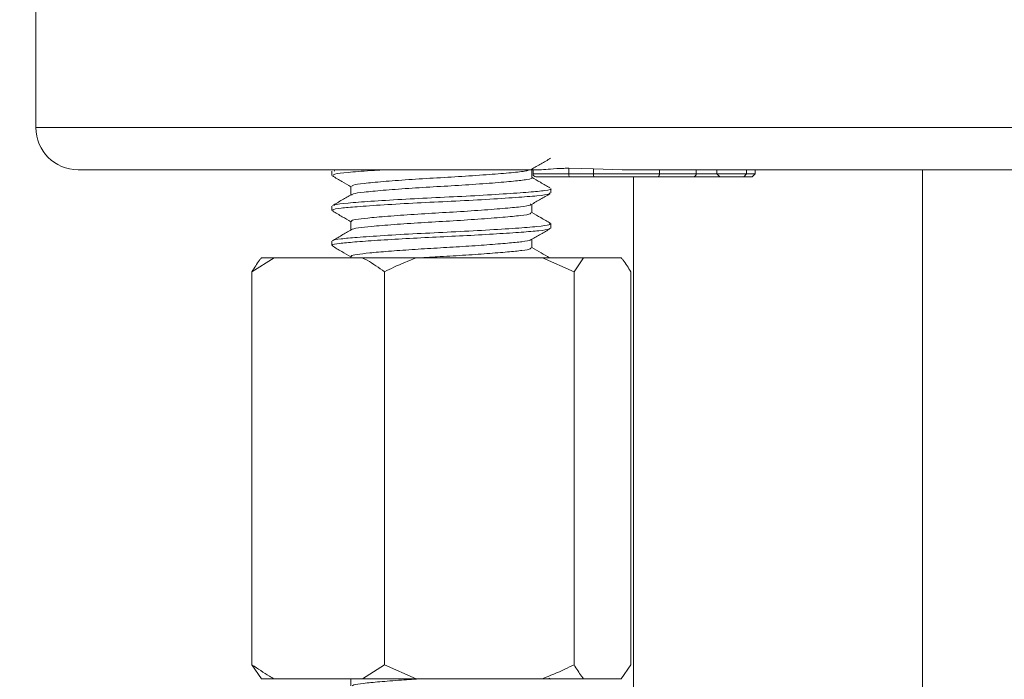
# Model space of a CAD drawing. Units: millimetres. Extents: x 3664.2 to 3710.2, y 1696.7 to 1746.
# Drawn here: x 3683.1 to 3686.6, y 1714.1 to 1716.4 of the extents above; entities that cross this region are included whole.
import ezdxf

# ---------------------------------------------------------------- set-up
doc = ezdxf.new("R2010")
doc.units = ezdxf.units.MM
doc.layers.add('cotas', color=253, linetype='Continuous', lineweight=5)
doc.layers.add('cuerpo', color=7, linetype='Continuous', lineweight=5)
doc.styles.add('ARIAL', font='arial.ttf')
doc.dimstyles.new('RS (E1.10)', dxfattribs={"dimtxt": 1.5, "dimasz": 0.7, "dimexe": 0.5, "dimexo": 1, "dimgap": 1, "dimtad": 0, "dimtih": 1, "dimtoh": 1, "dimdec": 0, "dimlfac": 10, "dimtxsty": 'ARIAL', "dimcen": 0, "dimclrd": 256, "dimclre": 256, "dimclrt": 256, "dimadec": 0, "dimazin": 0, "dimtfac": 1, "dimtdec": 0, "dimtofl": 0, "dimtmove": 0, "dimatfit": 3, "dimfxl": 1, "dimlwd": -1, "dimlwe": -1, "dimarcsym": 0})

# ---------------------------------------------------------------- blocks, each defined once
blk = doc.blocks.new('*D31')
at = {"layer": 'cotas', "transparency": 16777216}
for p, q in [((3686.8593, 1718.8333), (3673.2666, 1718.8333)), ((3673.7666, 1718.1333), (3673.7666, 1713.6653)), ((3673.7666, 1704.5792), (3673.7666, 1710.1336)), ((3684.8037, 1703.8792), (3673.2666, 1703.8792))]:
    blk.add_line(p, q, dxfattribs=at)
for points in [[(3673.6499, 1718.1333), (3673.8833, 1718.1333), (3673.7666, 1718.8333)], [(3673.6499, 1704.5792), (3673.8833, 1704.5792), (3673.7666, 1703.8792)]]:
    blk.add_solid(points, dxfattribs=at)
at = {"layer": 'Defpoints', "color": 0, "transparency": 16777216}
for p in [(3687.8593, 1718.8333), (3673.7666, 1703.8792), (3685.8037, 1703.8792)]:
    blk.add_point(p, dxfattribs=at)
at = {"layer": 'cotas', "transparency": 16777216, "insert": (3673.7666, 1711.8994), "char_height": 1.5, "attachment_point": 5, "style": 'ARIAL'}
blk.add_mtext('415', dxfattribs=at)

msp = doc.modelspace()

# ---------------------------------------------------------------- linework, layer by layer
at = {"layer": 'cuerpo'}
for p, q in [((3683.1643, 1716.7115), (3683.1643, 1716.0615)), ((3683.1643, 1716.0615), (3687.4384, 1716.0615)), ((3684.9635, 1715.9115), (3683.3143, 1715.9115)), ((3684.2193, 1715.9068), (3684.2193, 1715.8911)), ((3684.2267, 1715.9108), (3684.2285, 1715.9068)), ((3684.9316, 1715.8833), (3684.9316, 1715.9135)), ((3684.9361, 1715.9115), (3684.9361, 1715.8965)), ((3684.9361, 1715.8965), (3685.0638, 1715.8965)), ((3685.0659, 1715.8865), (3684.9461, 1715.8865)), ((3685.0638, 1715.9165), (3685.1518, 1715.9144)), ((3685.0638, 1715.8965), (3685.0638, 1715.9165)), ((3685.0638, 1715.8965), (3685.1518, 1715.8965)), ((3685.1524, 1715.8865), (3685.0659, 1715.8865)), ((3685.1518, 1715.9144), (3685.254, 1715.9115)), ((3685.1518, 1715.8965), (3685.1518, 1715.9144)), ((3685.1518, 1715.8965), (3685.3864, 1715.8965)), ((3685.3803, 1715.8865), (3685.1524, 1715.8865)), ((3685.6581, 1715.9115), (3685.254, 1715.9115)), ((3685.2943, 1715.8865), (3685.2943, 1710.44)), ((3685.5084, 1715.8865), (3685.3803, 1715.8865)), ((3685.3864, 1715.8965), (3685.3864, 1715.9115)), ((3685.3864, 1715.8965), (3685.5173, 1715.8965)), ((3685.6014, 1715.8865), (3685.5084, 1715.8865)), ((3685.5173, 1715.8965), (3685.5173, 1715.9115)), ((3685.5173, 1715.8965), (3685.5909, 1715.8965)), ((3685.5909, 1715.8965), (3685.5909, 1715.9115)), ((3685.6014, 1715.8865), (3685.5909, 1715.8965)), ((3685.5909, 1715.8965), (3685.6964, 1715.8965)), ((3685.6869, 1715.8865), (3685.6014, 1715.8865)), ((3685.6581, 1715.9115), (3685.6964, 1715.9116)), ((3685.6869, 1715.8865), (3685.6964, 1715.8965)), ((3685.7173, 1715.8865), (3685.6869, 1715.8865)), ((3685.6964, 1715.9116), (3685.6965, 1715.9115)), ((3685.6964, 1715.8965), (3685.6964, 1715.9116)), ((3685.6964, 1715.8965), (3685.7278, 1715.8965)), ((3687.51, 1715.9115), (3685.6965, 1715.9115)), ((3685.7173, 1715.8865), (3685.7278, 1715.8965)), ((3685.7278, 1715.8965), (3685.7278, 1715.9115)), ((3686.3243, 1710.7279), (3686.3243, 1715.9115)), ((3684.2869, 1715.8521), (3684.2869, 1715.8219)), ((3684.9993, 1715.8286), (3684.9993, 1715.8443)), ((3684.2193, 1715.7817), (3684.2193, 1715.7661)), ((3684.9316, 1715.7583), (3684.9316, 1715.7885)), ((3684.2869, 1715.7271), (3684.2869, 1715.6969)), ((3684.9993, 1715.7036), (3684.9993, 1715.7193)), ((3684.2193, 1715.6568), (3684.2193, 1715.6412)), ((3684.9316, 1715.6334), (3684.9316, 1715.6634)), ((3683.9343, 1715.5478), (3684.0132, 1715.5978)), ((3684.0132, 1715.5978), (3683.9681, 1715.5978)), ((3684.0132, 1715.5978), (3684.3281, 1715.5978)), ((3684.2869, 1715.6021), (3684.2869, 1715.5978)), ((3684.5198, 1715.5978), (3684.3281, 1715.5978)), ((3684.5198, 1715.5978), (3684.9693, 1715.5978)), ((3684.9693, 1715.5978), (3685.082, 1715.5478)), ((3685.1158, 1715.5978), (3684.9693, 1715.5978)), ((3685.082, 1715.5478), (3685.1158, 1715.5978)), ((3685.1158, 1715.5978), (3685.2505, 1715.5978)), ((3683.9343, 1715.5478), (3683.9343, 1714.1478)), ((3684.407, 1715.5478), (3684.407, 1714.1478)), ((3685.082, 1715.5478), (3685.082, 1714.1478)), ((3685.2843, 1715.5478), (3685.2843, 1714.1478)), ((3683.9343, 1714.1478), (3683.9681, 1714.0978)), ((3684.407, 1714.1478), (3684.3281, 1714.0978)), ((3684.5198, 1714.0978), (3684.407, 1714.1478)), ((3685.2843, 1714.1478), (3685.2505, 1714.0978)), ((3683.9681, 1714.0978), (3684.0132, 1714.0978)), ((3684.0132, 1714.0978), (3684.3281, 1714.0978)), ((3684.2869, 1714.0978), (3684.2869, 1714.0719)), ((3684.3281, 1714.0978), (3684.5198, 1714.0978)), ((3684.5198, 1714.0978), (3684.9693, 1714.0978)), ((3684.9693, 1714.0978), (3685.1158, 1714.0978)), ((3684.9979, 1714.0959), (3684.9921, 1714.0993)), ((3685.1158, 1714.0978), (3685.2505, 1714.0978))]:
    msp.add_line(p, q, dxfattribs=at)
for centre, radius, start, end in [((3683.3143, 1716.0615), 0.15, 180, 270), ((3684.9461, 1715.8965), 0.01, 180, 270), ((3685.0771, 1715.8942), 0.0135, 169.8466, 214.2231), ((3685.1935, 1715.8941), 0.0417, 176.5759, 190.3722)]:
    msp.add_arc(centre, radius, start, end, dxfattribs=at)
for points, knots in [([(3684.9304, 1715.9128), (3684.9418, 1715.9194), (3684.9645, 1715.9326), (3684.9871, 1715.9457), (3684.9985, 1715.9523)], [0, 0, 0, 0, 0.499788, 1, 1, 1, 1]), ([(3684.2209, 1715.8893), (3684.2322, 1715.8827), (3684.2542, 1715.8699), (3684.2763, 1715.8571), (3684.2869, 1715.8509)], [0, 0, 0, 0, 0.515796, 1, 1, 1, 1]), ([(3684.4101, 1715.9115), (3684.3922, 1715.9105), (3684.3372, 1715.9071), (3684.2729, 1715.9019), (3684.2245, 1715.8966), (3684.2239, 1715.8928), (3684.2236, 1715.8911)], [0, 0, 0, 0, 0.15112, 0.46517, 0.772986, 1, 1, 1, 1]), ([(3684.9239, 1715.9115), (3684.9215, 1715.9102), (3684.9152, 1715.9068), (3684.869, 1715.9018), (3684.7938, 1715.8953), (3684.6974, 1715.8884), (3684.5928, 1715.8823), (3684.4898, 1715.8762), (3684.3984, 1715.8692), (3684.3307, 1715.8628), (3684.2914, 1715.8576), (3684.2908, 1715.8537), (3684.2906, 1715.8521)], [0, 0, 0, 0, 0.062096, 0.167484, 0.27572, 0.385923, 0.492333, 0.599258, 0.709522, 0.817332, 0.922996, 1, 1, 1, 1]), ([(3684.9963, 1715.8468), (3684.985, 1715.8534), (3684.9634, 1715.8659), (3684.9418, 1715.8784), (3684.9316, 1715.8844)], [0, 0, 0, 0, 0.525497, 1, 1, 1, 1]), ([(3684.9635, 1715.9115), (3684.9643, 1715.9116), (3684.974, 1715.9116), (3684.9985, 1715.914), (3685.0341, 1715.9165), (3685.0576, 1715.9165), (3685.0638, 1715.9165)], [0, 0, 0, 0, 0.034411, 0.413874, 0.845311, 1, 1, 1, 1]), ([(3685.3864, 1715.8965), (3685.3863, 1715.8954), (3685.3862, 1715.8932), (3685.3851, 1715.8902), (3685.3836, 1715.8879), (3685.3822, 1715.8869), (3685.3811, 1715.8866), (3685.3806, 1715.8866), (3685.3803, 1715.8865)], [0, 0, 0, 0, 0.214638, 0.429276, 0.643918, 0.85857, 0.909492, 1, 1, 1, 1]), ([(3685.5084, 1715.8865), (3685.5087, 1715.8866), (3685.5094, 1715.8866), (3685.511, 1715.8869), (3685.5132, 1715.8879), (3685.5154, 1715.8902), (3685.517, 1715.8932), (3685.5172, 1715.8954), (3685.5173, 1715.8965)], [0, 0, 0, 0, 0.081972, 0.141461, 0.356114, 0.570748, 0.785374, 1, 1, 1, 1]), ([(3684.9314, 1715.8833), (3684.9315, 1715.8833), (3684.9371, 1715.881), (3684.9171, 1715.8764), (3684.8706, 1715.8706), (3684.7934, 1715.8641), (3684.6976, 1715.8572), (3684.5928, 1715.8511), (3684.4898, 1715.8449), (3684.3984, 1715.838), (3684.3307, 1715.8316), (3684.2915, 1715.8263), (3684.2909, 1715.8225), (3684.2906, 1715.8209)], [0, 0, 0, 0, 0.001422, 0.106123, 0.20662, 0.309832, 0.414921, 0.516393, 0.618355, 0.723502, 0.826308, 0.927068, 1, 1, 1, 1]), ([(3684.9941, 1715.8286), (3684.9948, 1715.8273), (3684.9967, 1715.8238), (3684.9549, 1715.8184), (3684.8776, 1715.8125), (3684.7702, 1715.8056), (3684.6467, 1715.7989), (3684.5196, 1715.7932), (3684.4014, 1715.7864), (3684.3079, 1715.7798), (3684.2479, 1715.7745), (3684.2192, 1715.7699), (3684.2224, 1715.767), (3684.2234, 1715.7661)], [0, 0, 0, 0, 0.059509, 0.161969, 0.262691, 0.367441, 0.470999, 0.571102, 0.675301, 0.779654, 0.868757, 0.960044, 1, 1, 1, 1]), ([(3684.2897, 1715.8235), (3684.2783, 1715.817), (3684.2556, 1715.8038), (3684.2329, 1715.7906), (3684.2216, 1715.784)], [0, 0, 0, 0, 0.499762, 1, 1, 1, 1]), ([(3684.999, 1715.8443), (3684.9991, 1715.8442), (3685.006, 1715.842), (3684.9818, 1715.8373), (3684.9255, 1715.8315), (3684.832, 1715.825), (3684.7161, 1715.8181), (3684.5893, 1715.812), (3684.4648, 1715.8058), (3684.354, 1715.7989), (3684.2729, 1715.7925), (3684.2286, 1715.7879), (3684.227, 1715.7849), (3684.2265, 1715.784)], [0, 0, 0, 0, 0.001658, 0.109987, 0.213976, 0.320768, 0.429497, 0.534492, 0.639994, 0.748783, 0.855156, 0.959417, 1, 1, 1, 1]), ([(3684.9286, 1715.7867), (3684.9399, 1715.7933), (3684.9626, 1715.8065), (3684.9853, 1715.8197), (3684.9966, 1715.8262)], [0, 0, 0, 0, 0.499779, 1, 1, 1, 1]), ([(3684.9273, 1715.7895), (3684.9279, 1715.7883), (3684.9295, 1715.7847), (3684.8949, 1715.7793), (3684.831, 1715.7734), (3684.7423, 1715.7665), (3684.6402, 1715.7599), (3684.5352, 1715.7541), (3684.4375, 1715.7473), (3684.3602, 1715.7408), (3684.3106, 1715.7354), (3684.2869, 1715.7308), (3684.2895, 1715.7279), (3684.2903, 1715.7271)], [0, 0, 0, 0, 0.059029, 0.161498, 0.262224, 0.366988, 0.470557, 0.570663, 0.674874, 0.77924, 0.868345, 0.959639, 1, 1, 1, 1]), ([(3684.2221, 1715.7636), (3684.2334, 1715.7571), (3684.255, 1715.7445), (3684.2766, 1715.732), (3684.2869, 1715.726)], [0, 0, 0, 0, 0.523797, 1, 1, 1, 1]), ([(3684.9273, 1715.7583), (3684.9279, 1715.757), (3684.9295, 1715.7535), (3684.8949, 1715.7481), (3684.831, 1715.7421), (3684.7423, 1715.7352), (3684.6402, 1715.7286), (3684.5351, 1715.7229), (3684.4375, 1715.7161), (3684.36, 1715.7095), (3684.3112, 1715.7041), (3684.2882, 1715.7001), (3684.2896, 1715.6978), (3684.2898, 1715.6974)], [0, 0, 0, 0, 0.061028, 0.166077, 0.269342, 0.376744, 0.482922, 0.58555, 0.692387, 0.799382, 0.890732, 0.984326, 1, 1, 1, 1]), ([(3684.998, 1715.7209), (3684.9867, 1715.7275), (3684.9645, 1715.7403), (3684.9424, 1715.7532), (3684.9316, 1715.7595)], [0, 0, 0, 0, 0.512728, 1, 1, 1, 1]), ([(3684.9947, 1715.7209), (3684.9962, 1715.7191), (3684.9993, 1715.715), (3684.9553, 1715.709), (3684.8774, 1715.7031), (3684.7702, 1715.6962), (3684.6467, 1715.6896), (3684.5196, 1715.6838), (3684.4015, 1715.677), (3684.3077, 1715.6705), (3684.2484, 1715.6651), (3684.2204, 1715.6609), (3684.2225, 1715.6585), (3684.2229, 1715.658)], [0, 0, 0, 0, 0.084403, 0.186199, 0.286269, 0.39034, 0.493227, 0.592682, 0.696206, 0.799882, 0.888408, 0.979103, 1, 1, 1, 1]), ([(3684.2879, 1715.6975), (3684.2766, 1715.6909), (3684.2539, 1715.6777), (3684.2313, 1715.6646), (3684.2199, 1715.658)], [0, 0, 0, 0, 0.499819, 1, 1, 1, 1]), ([(3684.9954, 1715.7036), (3684.9956, 1715.7024), (3684.9962, 1715.6991), (3684.9609, 1715.694), (3684.8972, 1715.6889), (3684.8083, 1715.6829), (3684.7028, 1715.6768), (3684.5907, 1715.6715), (3684.4799, 1715.666), (3684.3789, 1715.6599), (3684.2969, 1715.654), (3684.243, 1715.6488), (3684.2176, 1715.6444), (3684.2218, 1715.6418), (3684.2228, 1715.6412)], [0, 0, 0, 0, 0.059037, 0.150439, 0.239387, 0.331962, 0.425087, 0.514926, 0.60512, 0.698341, 0.790719, 0.87956, 0.971238, 1, 1, 1, 1]), ([(3684.9297, 1715.6623), (3684.941, 1715.6689), (3684.9636, 1715.682), (3684.9862, 1715.6951), (3684.9975, 1715.7017)], [0, 0, 0, 0, 0.499899, 1, 1, 1, 1]), ([(3684.22, 1715.6399), (3684.2313, 1715.6333), (3684.2536, 1715.6204), (3684.2759, 1715.6074), (3684.2869, 1715.601)], [0, 0, 0, 0, 0.507414, 1, 1, 1, 1]), ([(3684.927, 1715.6623), (3684.9269, 1715.6618), (3684.9265, 1715.6593), (3684.8993, 1715.655), (3684.8474, 1715.6498), (3684.7737, 1715.6438), (3684.6866, 1715.6378), (3684.5939, 1715.6324), (3684.5023, 1715.6269), (3684.4188, 1715.6209), (3684.3511, 1715.6149), (3684.3065, 1715.6098), (3684.2855, 1715.6053), (3684.289, 1715.6027), (3684.2899, 1715.6021)], [0, 0, 0, 0, 0.02517, 0.119804, 0.211891, 0.307742, 0.404165, 0.497177, 0.590557, 0.687078, 0.782725, 0.874701, 0.969621, 1, 1, 1, 1]), ([(3684.9284, 1715.6334), (3684.9286, 1715.6321), (3684.9292, 1715.6288), (3684.8999, 1715.6237), (3684.8473, 1715.6186), (3684.7737, 1715.6126), (3684.6868, 1715.6065), (3684.6053, 1715.6019), (3684.5577, 1715.5989), (3684.5395, 1715.5978)], [0, 0, 0, 0, 0.105131, 0.265188, 0.420938, 0.583052, 0.746134, 0.903448, 1, 1, 1, 1]), ([(3684.9943, 1715.598), (3684.9844, 1715.6038), (3684.9635, 1715.6159), (3684.9426, 1715.628), (3684.9316, 1715.6344)], [0, 0, 0, 0, 0.475493, 1, 1, 1, 1]), ([(3683.9681, 1715.5978), (3683.9657, 1715.5948), (3683.9542, 1715.5803), (3683.9431, 1715.5622), (3683.9343, 1715.5478)], [0, 0, 0, 0, 0.205884, 1, 1, 1, 1]), ([(3684.3281, 1715.5978), (3684.3336, 1715.5948), (3684.3605, 1715.5803), (3684.3865, 1715.5622), (3684.407, 1715.5478)], [0, 0, 0, 0, 0.205884, 1, 1, 1, 1]), ([(3684.407, 1715.5478), (3684.4178, 1715.5532), (3684.4546, 1715.5718), (3684.4928, 1715.587), (3684.5198, 1715.5978)], [0, 0, 0, 0, 0.294187, 1, 1, 1, 1]), ([(3685.2505, 1715.5978), (3685.2528, 1715.5948), (3685.2644, 1715.5803), (3685.2754, 1715.5622), (3685.2843, 1715.5478)], [0, 0, 0, 0, 0.205884, 1, 1, 1, 1]), ([(3684.0132, 1714.0978), (3684.0077, 1714.1008), (3683.9808, 1714.1153), (3683.9549, 1714.1334), (3683.9343, 1714.1478)], [0, 0, 0, 0, 0.205884, 1, 1, 1, 1]), ([(3685.082, 1714.1478), (3685.0712, 1714.1423), (3685.0344, 1714.1238), (3684.9962, 1714.1085), (3684.9693, 1714.0978)], [0, 0, 0, 0, 0.294187, 1, 1, 1, 1]), ([(3685.1158, 1714.0978), (3685.1134, 1714.1008), (3685.1019, 1714.1153), (3685.0908, 1714.1334), (3685.082, 1714.1478)], [0, 0, 0, 0, 0.205884, 1, 1, 1, 1]), ([(3684.5389, 1714.0978), (3684.5144, 1714.0962), (3684.4594, 1714.0927), (3684.3869, 1714.0869), (3684.3292, 1714.0813), (3684.2952, 1714.0768), (3684.2922, 1714.0736), (3684.291, 1714.0723)], [0, 0, 0, 0, 0.184741, 0.414718, 0.63847, 0.85849, 1, 1, 1, 1])]:
    msp.add_open_spline(points, degree=3, knots=knots, dxfattribs=at)

# ---------------------------------------------------------------- dimensions: what is measured, and where the dimension line sits
at = {"layer": 'cotas'}
dim = msp.add_linear_dim(base=(3673.7666, 1703.8792), p1=(3687.8593, 1718.8333), p2=(3685.8037, 1703.8792), angle=90, text='415', dimstyle='RS (E1.10)', dxfattribs=at)
dim.commit()
dim.dimension.update_dxf_attribs({"geometry": '*D31', "text_midpoint": (3673.7666, 1711.8994), "dimtype": 160})

doc.saveas('drawing.dxf')
